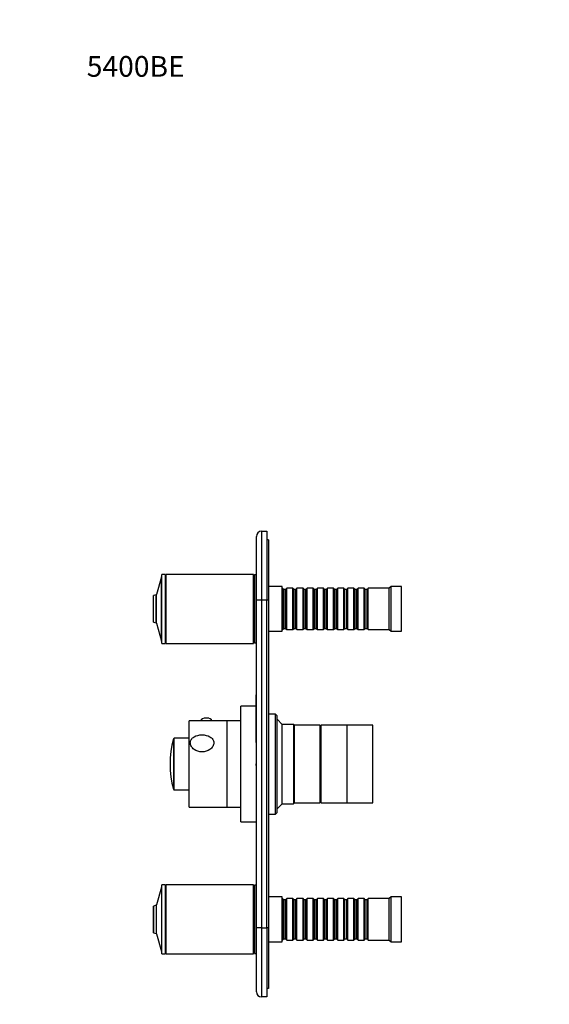
# Model space of a CAD drawing. Units: millimetres. Extents: x 0 to 744, y 0 to 1164.
# Drawn here: x 0 to 307, y 593 to 1164 of the extents above; entities that cross this region are included whole.
import ezdxf
from ezdxf import colors
from ezdxf.entities.mleader import LeaderData, LeaderLine
from ezdxf.math import Vec2, Vec3

# ---------------------------------------------------------------- set-up
doc = ezdxf.new("R2010")
doc.units = ezdxf.units.MM
doc.layers.add('DV3_Défaut', color=7, linetype='Continuous')
doc.layers.add('Défaut', color=7, linetype='Continuous')

# ---------------------------------------------------------------- blocks, each defined once
blk = doc.blocks.new('_DOT')
at = {"color": 0}
blk.add_line((0, 0), (-1, 0), dxfattribs=at)
at = {"color": 0, "const_width": 0.333}
blk.add_lwpolyline([(-0.1665, 0, 1), (0.1665, 0, 1)], format="xyb", close=True, dxfattribs=at)
blk = doc.blocks.new('SE2')
at = {"layer": 'DV3_Défaut', "color": 7, "linetype": 'Continuous'}
for p, q in [((137.14, 827.56), (137.14, 864.56)), ((140.14, 867.56), (143.14, 867.56)), ((140.14, 867.56), (140.14, 827.56)), ((143.14, 867.56), (143.14, 827.56)), ((144.14, 862.56), (143.14, 862.56)), ((144.14, 862.56), (144.14, 827.56)), ((82.15, 841.21), (79.2, 830.89)), ((82.15, 803.9), (82.15, 841.21)), ((82.34, 803.76), (82.34, 841.36)), ((82.44, 841.36), (82.34, 841.36)), ((82.44, 802.56), (82.44, 842.56)), ((84.44, 842.56), (82.44, 842.56)), ((84.44, 802.56), (84.44, 842.56)), ((84.94, 842.06), (84.44, 842.06)), ((84.94, 802.56), (84.94, 842.56)), ((135.44, 842.56), (84.94, 842.56)), ((135.44, 802.56), (135.44, 842.56)), ((135.94, 842.06), (135.44, 842.06)), ((135.94, 802.81), (135.94, 842.31)), ((136.94, 842.31), (135.94, 842.31)), ((136.94, 802.81), (136.94, 842.31)), ((137.14, 837.56), (136.94, 837.56)), ((152.14, 835.56), (144.14, 835.56)), ((152.14, 809.56), (152.14, 835.56)), ((152.34, 834.56), (152.14, 834.56)), ((152.34, 810.56), (152.34, 834.56)), ((153.04, 833.86), (152.34, 834.56)), ((153.04, 811.26), (153.04, 833.86)), ((154.04, 833.86), (153.04, 833.86)), ((154.74, 834.56), (154.04, 833.86)), ((154.04, 811.26), (154.04, 833.86)), ((154.74, 810.56), (154.74, 834.56)), ((158.24, 834.56), (154.74, 834.56)), ((158.24, 810.56), (158.24, 834.56)), ((158.94, 833.86), (158.24, 834.56)), ((158.94, 811.26), (158.94, 833.86)), ((159.94, 833.86), (158.94, 833.86)), ((160.64, 834.56), (159.94, 833.86)), ((159.94, 811.26), (159.94, 833.86)), ((160.64, 810.56), (160.64, 834.56)), ((164.14, 834.56), (160.64, 834.56)), ((164.14, 810.56), (164.14, 834.56)), ((164.84, 833.86), (164.14, 834.56)), ((164.84, 811.26), (164.84, 833.86)), ((165.84, 833.86), (164.84, 833.86)), ((166.54, 834.56), (165.84, 833.86)), ((165.84, 811.26), (165.84, 833.86)), ((166.54, 810.56), (166.54, 834.56)), ((170.04, 834.56), (166.54, 834.56)), ((170.04, 810.56), (170.04, 834.56)), ((170.74, 833.86), (170.04, 834.56)), ((170.74, 811.26), (170.74, 833.86)), ((171.74, 833.86), (170.74, 833.86)), ((172.44, 834.56), (171.74, 833.86)), ((171.74, 811.26), (171.74, 833.86)), ((172.44, 810.56), (172.44, 834.56)), ((175.94, 834.56), (172.44, 834.56)), ((175.94, 810.56), (175.94, 834.56)), ((176.64, 833.86), (175.94, 834.56)), ((176.64, 811.26), (176.64, 833.86)), ((177.64, 833.86), (176.64, 833.86)), ((178.34, 834.56), (177.64, 833.86)), ((177.64, 811.26), (177.64, 833.86)), ((178.34, 810.56), (178.34, 834.56)), ((181.84, 834.56), (178.34, 834.56)), ((181.84, 810.56), (181.84, 834.56)), ((182.54, 833.86), (181.84, 834.56)), ((182.54, 811.26), (182.54, 833.86)), ((183.54, 833.86), (182.54, 833.86)), ((184.24, 834.56), (183.54, 833.86)), ((183.54, 811.26), (183.54, 833.86)), ((184.24, 810.56), (184.24, 834.56)), ((187.74, 834.56), (184.24, 834.56)), ((187.74, 810.56), (187.74, 834.56)), ((188.44, 833.86), (187.74, 834.56)), ((188.44, 811.26), (188.44, 833.86)), ((189.44, 833.86), (188.44, 833.86)), ((190.14, 834.56), (189.44, 833.86)), ((189.44, 811.26), (189.44, 833.86)), ((190.14, 810.56), (190.14, 834.56)), ((193.64, 834.56), (190.14, 834.56)), ((193.64, 810.56), (193.64, 834.56)), ((194.34, 833.86), (193.64, 834.56)), ((194.34, 811.26), (194.34, 833.86)), ((195.34, 833.86), (194.34, 833.86)), ((196.04, 834.56), (195.34, 833.86)), ((195.34, 811.26), (195.34, 833.86)), ((196.04, 810.56), (196.04, 834.56)), ((199.54, 834.56), (196.04, 834.56)), ((199.54, 810.56), (199.54, 834.56)), ((200.24, 833.86), (199.54, 834.56)), ((200.24, 811.26), (200.24, 833.86)), ((201.24, 833.86), (200.24, 833.86)), ((201.94, 834.56), (201.24, 833.86)), ((201.24, 811.26), (201.24, 833.86)), ((201.94, 810.56), (201.94, 834.56)), ((214.14, 834.56), (201.94, 834.56)), ((215.14, 835.56), (214.14, 834.56)), ((214.14, 810.56), (214.14, 834.56)), ((215.14, 809.56), (215.14, 835.56)), ((221.14, 835.56), (215.14, 835.56)), ((221.14, 809.56), (221.14, 835.56)), ((77.44, 815.02), (77.44, 830.1)), ((79.07, 830.76), (77.58, 830.29)), ((77.58, 814.83), (77.58, 830.29)), ((79.07, 814.36), (79.07, 830.76)), ((79.2, 814.23), (79.2, 830.89)), ((137.14, 637.56), (137.14, 827.56)), ((140.14, 827.56), (137.14, 827.56)), ((143.14, 827.56), (140.14, 827.56)), ((140.14, 827.56), (140.14, 637.56)), ((144.14, 827.56), (143.14, 827.56)), ((143.14, 637.56), (143.14, 827.56)), ((144.14, 827.56), (144.14, 637.56)), ((77.58, 814.83), (79.07, 814.36)), ((79.2, 814.23), (82.15, 803.9)), ((152.14, 810.56), (152.34, 810.56)), ((152.34, 810.56), (153.04, 811.26)), ((153.04, 811.26), (154.04, 811.26)), ((154.04, 811.26), (154.74, 810.56)), ((154.74, 810.56), (158.24, 810.56)), ((158.24, 810.56), (158.94, 811.26)), ((158.94, 811.26), (159.94, 811.26)), ((159.94, 811.26), (160.64, 810.56)), ((160.64, 810.56), (164.14, 810.56)), ((164.14, 810.56), (164.84, 811.26)), ((164.84, 811.26), (165.84, 811.26)), ((165.84, 811.26), (166.54, 810.56)), ((166.54, 810.56), (170.04, 810.56)), ((170.04, 810.56), (170.74, 811.26)), ((170.74, 811.26), (171.74, 811.26)), ((171.74, 811.26), (172.44, 810.56)), ((172.44, 810.56), (175.94, 810.56)), ((175.94, 810.56), (176.64, 811.26)), ((176.64, 811.26), (177.64, 811.26)), ((177.64, 811.26), (178.34, 810.56)), ((178.34, 810.56), (181.84, 810.56)), ((181.84, 810.56), (182.54, 811.26)), ((182.54, 811.26), (183.54, 811.26)), ((183.54, 811.26), (184.24, 810.56)), ((184.24, 810.56), (187.74, 810.56)), ((187.74, 810.56), (188.44, 811.26)), ((188.44, 811.26), (189.44, 811.26)), ((189.44, 811.26), (190.14, 810.56)), ((190.14, 810.56), (193.64, 810.56)), ((193.64, 810.56), (194.34, 811.26)), ((194.34, 811.26), (195.34, 811.26)), ((195.34, 811.26), (196.04, 810.56)), ((196.04, 810.56), (199.54, 810.56)), ((199.54, 810.56), (200.24, 811.26)), ((200.24, 811.26), (201.24, 811.26)), ((201.24, 811.26), (201.94, 810.56)), ((201.94, 810.56), (214.14, 810.56)), ((214.14, 810.56), (215.14, 809.56)), ((136.94, 807.56), (137.14, 807.56)), ((144.14, 809.56), (152.14, 809.56)), ((215.14, 809.56), (221.14, 809.56)), ((82.34, 803.76), (82.44, 803.76)), ((82.44, 802.56), (84.44, 802.56)), ((84.44, 803.06), (84.94, 803.06)), ((84.94, 802.56), (135.44, 802.56)), ((135.44, 803.06), (135.94, 803.06)), ((135.94, 802.81), (136.94, 802.81)), ((137.04, 745.42), (137.04, 772.75)), ((137.14, 772.75), (137.04, 772.75)), ((128.14, 699.06), (128.14, 766.06)), ((137.04, 766.06), (128.14, 766.06)), ((148.14, 761.56), (144.14, 761.56)), ((148.14, 703.56), (148.14, 761.56)), ((149.14, 760.56), (148.14, 761.56)), ((149.14, 704.56), (149.14, 760.56)), ((98.14, 707.56), (98.14, 757.56)), ((120.14, 757.56), (98.14, 757.56)), ((104.89, 757.66), (104.89, 757.56)), ((111.39, 757.56), (111.39, 757.66)), ((120.14, 707.56), (120.14, 757.56)), ((128.14, 757.56), (120.14, 757.56)), ((120.14, 707.56), (120.14, 757.56)), ((152.14, 755.56), (149.14, 758.56)), ((152.14, 709.56), (152.14, 755.56)), ((158.64, 755.56), (152.14, 755.56)), ((158.64, 755.56), (158.64, 709.56)), ((159.14, 755.06), (158.64, 755.56)), ((159.14, 710.06), (159.14, 755.06)), ((159.14, 710.06), (159.14, 755.06)), ((174.14, 755.06), (159.14, 755.06)), ((174.14, 710.06), (174.14, 755.06)), ((174.64, 753.56), (174.14, 753.56)), ((174.64, 710.06), (174.64, 755.06)), ((189.64, 755.06), (174.64, 755.06)), ((189.64, 710.06), (189.64, 755.06)), ((204.64, 755.06), (189.64, 755.06)), ((189.64, 710.06), (189.64, 755.06)), ((204.64, 710.06), (204.64, 755.06)), ((89.04, 747.19), (89.04, 717.93)), ((89.52, 717.56), (89.52, 747.56)), ((98.14, 747.56), (89.52, 747.56)), ((137.04, 745.42), (137.14, 745.42)), ((137.04, 745.09), (137.04, 745.42)), ((137.04, 745.09), (137.14, 745.09)), ((137.04, 732.75), (137.14, 732.75)), ((137.04, 731.75), (137.04, 732.75)), ((137.04, 731.75), (137.14, 731.75)), ((89.52, 717.56), (98.14, 717.56)), ((149.14, 706.56), (152.14, 709.56)), ((152.14, 709.56), (158.64, 709.56)), ((158.64, 709.56), (159.14, 710.06)), ((159.14, 710.06), (174.14, 710.06)), ((174.14, 711.56), (174.64, 711.56)), ((174.64, 710.06), (189.64, 710.06)), ((189.64, 710.06), (204.64, 710.06)), ((98.14, 707.56), (120.14, 707.56)), ((120.14, 707.56), (128.14, 707.56)), ((144.14, 703.56), (148.14, 703.56)), ((148.14, 703.56), (149.14, 704.56)), ((128.14, 699.06), (137.14, 699.06)), ((82.44, 622.56), (82.44, 662.56)), ((84.44, 662.56), (82.44, 662.56)), ((84.44, 622.56), (84.44, 662.56)), ((84.94, 622.56), (84.94, 662.56)), ((135.44, 662.56), (84.94, 662.56)), ((135.44, 622.56), (135.44, 662.56)), ((135.94, 622.81), (135.94, 662.31)), ((136.94, 662.31), (135.94, 662.31)), ((136.94, 622.81), (136.94, 662.31)), ((82.15, 661.21), (79.2, 650.89)), ((82.15, 661.21), (82.15, 623.9)), ((82.34, 623.76), (82.34, 661.36)), ((82.44, 661.36), (82.34, 661.36)), ((84.94, 662.06), (84.44, 662.06)), ((135.94, 662.06), (135.44, 662.06)), ((137.14, 657.56), (136.94, 657.56)), ((79.07, 650.76), (77.58, 650.29)), ((79.07, 650.76), (79.07, 634.36)), ((79.2, 634.23), (79.2, 650.89)), ((152.14, 655.56), (144.14, 655.56)), ((152.14, 629.56), (152.14, 655.56)), ((152.34, 654.56), (152.14, 654.56)), ((152.34, 630.56), (152.34, 654.56)), ((153.04, 653.86), (152.34, 654.56)), ((153.04, 631.26), (153.04, 653.86)), ((154.04, 653.86), (153.04, 653.86)), ((154.74, 654.56), (154.04, 653.86)), ((154.04, 631.26), (154.04, 653.86)), ((154.74, 630.56), (154.74, 654.56)), ((158.24, 654.56), (154.74, 654.56)), ((158.24, 630.56), (158.24, 654.56)), ((158.94, 653.86), (158.24, 654.56)), ((158.94, 631.26), (158.94, 653.86)), ((159.94, 653.86), (158.94, 653.86)), ((160.64, 654.56), (159.94, 653.86)), ((159.94, 631.26), (159.94, 653.86)), ((160.64, 630.56), (160.64, 654.56)), ((164.14, 654.56), (160.64, 654.56)), ((164.14, 630.56), (164.14, 654.56)), ((164.84, 653.86), (164.14, 654.56)), ((164.84, 631.26), (164.84, 653.86)), ((165.84, 653.86), (164.84, 653.86)), ((166.54, 654.56), (165.84, 653.86)), ((165.84, 631.26), (165.84, 653.86)), ((166.54, 630.56), (166.54, 654.56)), ((170.04, 654.56), (166.54, 654.56)), ((170.04, 630.56), (170.04, 654.56)), ((170.74, 653.86), (170.04, 654.56)), ((170.74, 631.26), (170.74, 653.86)), ((171.74, 653.86), (170.74, 653.86)), ((172.44, 654.56), (171.74, 653.86)), ((171.74, 631.26), (171.74, 653.86)), ((172.44, 630.56), (172.44, 654.56)), ((175.94, 654.56), (172.44, 654.56)), ((175.94, 630.56), (175.94, 654.56)), ((176.64, 653.86), (175.94, 654.56)), ((176.64, 631.26), (176.64, 653.86)), ((177.64, 653.86), (176.64, 653.86)), ((178.34, 654.56), (177.64, 653.86)), ((177.64, 631.26), (177.64, 653.86)), ((178.34, 630.56), (178.34, 654.56)), ((181.84, 654.56), (178.34, 654.56)), ((181.84, 630.56), (181.84, 654.56)), ((182.54, 653.86), (181.84, 654.56)), ((182.54, 631.26), (182.54, 653.86)), ((183.54, 653.86), (182.54, 653.86)), ((184.24, 654.56), (183.54, 653.86)), ((183.54, 631.26), (183.54, 653.86)), ((184.24, 630.56), (184.24, 654.56)), ((187.74, 654.56), (184.24, 654.56)), ((187.74, 630.56), (187.74, 654.56)), ((188.44, 653.86), (187.74, 654.56)), ((188.44, 631.26), (188.44, 653.86)), ((189.44, 653.86), (188.44, 653.86)), ((190.14, 654.56), (189.44, 653.86)), ((189.44, 631.26), (189.44, 653.86)), ((190.14, 630.56), (190.14, 654.56)), ((193.64, 654.56), (190.14, 654.56)), ((193.64, 630.56), (193.64, 654.56)), ((194.34, 653.86), (193.64, 654.56)), ((194.34, 631.26), (194.34, 653.86)), ((195.34, 653.86), (194.34, 653.86)), ((196.04, 654.56), (195.34, 653.86)), ((195.34, 631.26), (195.34, 653.86)), ((196.04, 630.56), (196.04, 654.56)), ((199.54, 654.56), (196.04, 654.56)), ((199.54, 630.56), (199.54, 654.56)), ((200.24, 653.86), (199.54, 654.56)), ((200.24, 631.26), (200.24, 653.86)), ((201.24, 653.86), (200.24, 653.86)), ((201.94, 654.56), (201.24, 653.86)), ((201.24, 631.26), (201.24, 653.86)), ((201.94, 630.56), (201.94, 654.56)), ((214.14, 654.56), (201.94, 654.56)), ((215.14, 655.56), (214.14, 654.56)), ((214.14, 630.56), (214.14, 654.56)), ((215.14, 629.56), (215.14, 655.56)), ((221.14, 655.56), (215.14, 655.56)), ((221.14, 629.56), (221.14, 655.56)), ((77.44, 650.1), (77.44, 635.02)), ((77.58, 634.83), (77.58, 650.29)), ((77.58, 634.83), (79.07, 634.36)), ((79.2, 634.23), (82.15, 623.9)), ((137.14, 600.56), (137.14, 637.56)), ((140.14, 637.56), (137.14, 637.56)), ((140.14, 637.56), (143.14, 637.56)), ((140.14, 637.56), (140.14, 597.56)), ((144.14, 637.56), (143.14, 637.56)), ((143.14, 637.56), (143.14, 597.56)), ((144.14, 637.56), (144.14, 602.56)), ((144.14, 629.56), (152.14, 629.56)), ((152.14, 630.56), (152.34, 630.56)), ((152.34, 630.56), (153.04, 631.26)), ((153.04, 631.26), (154.04, 631.26)), ((154.04, 631.26), (154.74, 630.56)), ((154.74, 630.56), (158.24, 630.56)), ((158.24, 630.56), (158.94, 631.26)), ((158.94, 631.26), (159.94, 631.26)), ((159.94, 631.26), (160.64, 630.56)), ((160.64, 630.56), (164.14, 630.56)), ((164.14, 630.56), (164.84, 631.26)), ((164.84, 631.26), (165.84, 631.26)), ((165.84, 631.26), (166.54, 630.56)), ((166.54, 630.56), (170.04, 630.56)), ((170.04, 630.56), (170.74, 631.26)), ((170.74, 631.26), (171.74, 631.26)), ((171.74, 631.26), (172.44, 630.56)), ((172.44, 630.56), (175.94, 630.56)), ((175.94, 630.56), (176.64, 631.26)), ((176.64, 631.26), (177.64, 631.26)), ((177.64, 631.26), (178.34, 630.56)), ((178.34, 630.56), (181.84, 630.56)), ((181.84, 630.56), (182.54, 631.26)), ((182.54, 631.26), (183.54, 631.26)), ((183.54, 631.26), (184.24, 630.56)), ((184.24, 630.56), (187.74, 630.56)), ((187.74, 630.56), (188.44, 631.26)), ((188.44, 631.26), (189.44, 631.26)), ((189.44, 631.26), (190.14, 630.56)), ((190.14, 630.56), (193.64, 630.56)), ((193.64, 630.56), (194.34, 631.26)), ((194.34, 631.26), (195.34, 631.26)), ((195.34, 631.26), (196.04, 630.56)), ((196.04, 630.56), (199.54, 630.56)), ((199.54, 630.56), (200.24, 631.26)), ((200.24, 631.26), (201.24, 631.26)), ((201.24, 631.26), (201.94, 630.56)), ((201.94, 630.56), (214.14, 630.56)), ((214.14, 630.56), (215.14, 629.56)), ((215.14, 629.56), (221.14, 629.56)), ((82.34, 623.76), (82.44, 623.76)), ((82.44, 622.56), (84.44, 622.56)), ((84.44, 623.06), (84.94, 623.06)), ((84.94, 622.56), (135.44, 622.56)), ((135.44, 623.06), (135.94, 623.06)), ((135.94, 622.81), (136.94, 622.81)), ((136.94, 627.56), (137.14, 627.56)), ((144.14, 602.56), (143.14, 602.56)), ((143.14, 597.56), (140.14, 597.56))]:
    blk.add_line(p, q, dxfattribs=at)
for centre, radius, start, end in [((140.14, 864.56), 3, 90, 180), ((82.34, 841.16), 0.2, 90, 164.0546), ((77.64, 830.1), 0.2, 107.4859, 180), ((79.01, 830.95), 0.2, 287.4859, 344.0546), ((77.64, 815.02), 0.2, 180, 252.5141), ((79.01, 814.17), 0.2, 15.9454, 72.5141), ((82.34, 803.96), 0.2, 195.9454, 270), ((108.13, 753.42), 5.85, 76.2837, 102.4603), ((144.39, 732.56), 57.25, 165.1964, 194.8036), ((89.52, 747.06), 0.5, 90, 165.1964), ((89.52, 718.06), 0.5, 194.8036, 270), ((82.34, 661.16), 0.2, 90, 164.0546), ((79.01, 650.95), 0.2, 287.4859, 344.0546), ((77.64, 650.1), 0.2, 107.4859, 180), ((77.64, 635.02), 0.2, 180, 252.5141), ((79.01, 634.17), 0.2, 15.9454, 72.5141), ((82.34, 623.96), 0.2, 195.9454, 270), ((140.14, 600.56), 3, 180, 270)]:
    blk.add_arc(centre, radius, start, end, dxfattribs=at)
blk.add_ellipse((108.14, 757.66), major_axis=(-3.25, 0), ratio=0.493954, start_param=3.141593, end_param=6.283185, dxfattribs=at)
blk.add_open_spline([(112.42, 744.91), (112.42, 745.63), (112.2, 746.31), (111.43, 747.48), (110.87, 747.98), (108.92, 749.15), (107.28, 749.5), (104, 749.5), (102.38, 749.15), (100.42, 747.99), (99.87, 747.5), (99.08, 746.32), (98.86, 745.64), (98.85, 744.22), (99.06, 743.49), (99.85, 742.16), (100.4, 741.58), (102.34, 740.16), (104, 739.67), (107.26, 739.67), (108.92, 740.16), (110.86, 741.56), (111.42, 742.14), (112.2, 743.46), (112.42, 744.19), (112.42, 744.91)], degree=3, knots=[0, 0, 0, 0, 0.0625, 0.0625, 0.125, 0.125, 0.25, 0.25, 0.375, 0.375, 0.4375, 0.4375, 0.5, 0.5, 0.5625, 0.5625, 0.625, 0.625, 0.75, 0.75, 0.875, 0.875, 0.9375, 0.9375, 1, 1, 1, 1], dxfattribs=at)

msp = doc.modelspace()

# ---------------------------------------------------------------- block references
at = {"layer": 'Défaut'}
msp.add_blockref('SE2', (0, 0), dxfattribs=at)

# ---------------------------------------------------------------- leaders
at = {"layer": 'Défaut', "color": 7, "linetype": 'Continuous'}
ml = msp.add_multileader_mtext('Standard', dxfattribs=at)
ml.set_content('{\\pxsm0.9;\\fSolid Edge ISO|b1||i0||c0|p34;\\W1.;08/06/2016\\P}', color=256)
ml.set_leader_properties()
ml.set_arrow_properties(name='DOT')
ml.build(insert=Vec2(0, 0))
ml.multileader.update_dxf_attribs({"leader_type": 0, "dogleg_length": 0, "arrow_head_size": 12})
ctx = ml.context
ctx.base_point, ctx.char_height, ctx.arrow_head_size, ctx.landing_gap_size = Vec3(656.6, 1156.97), 12, 12, 4.2
notes = []
notes.append((ctx, [(0, (0, 0, 0), (0, 0), (1, 0), 1, [])]))
ctx.mtext.insert = Vec3(658.6, 1163.09)
ml = msp.add_multileader_mtext('Standard', dxfattribs=at)
ml.set_content('{\\pxsm0.9;\\fArial|b1||i0||c0|p34;\\W1.;5400BE\\P}', color=256)
ml.set_leader_properties()
ml.set_arrow_properties(name='DOT')
ml.build(insert=Vec2(0, 0))
ml.multileader.update_dxf_attribs({"leader_type": 0, "dogleg_length": 0, "arrow_head_size": 12})
ctx = ml.context
ctx.base_point, ctx.char_height, ctx.arrow_head_size, ctx.landing_gap_size = Vec3(36.85, 1136.92), 12, 12, 4.2
notes.append((ctx, [(0, (0, 0, 0), (0, 0), (1, 0), 1, [])]))
ctx.mtext.insert = Vec3(38.85, 1143.02)
for ctx, leaders in notes:
    for number, flags, end, landing, length, lines in leaders:
        leader = LeaderData()
        leader.index, (leader.has_last_leader_line, leader.has_dogleg_vector, leader.attachment_direction) = number, flags
        leader.last_leader_point, leader.dogleg_vector, leader.dogleg_length = Vec3(end), Vec3(landing), length
        for number, points, colour, breaks in lines:
            line = LeaderLine()
            line.index, line.vertices, line.color, line.breaks = number, Vec3.list(points), colors.encode_raw_color(colour), breaks
            leader.lines.append(line)
        ctx.leaders.append(leader)

doc.saveas('drawing.dxf')
